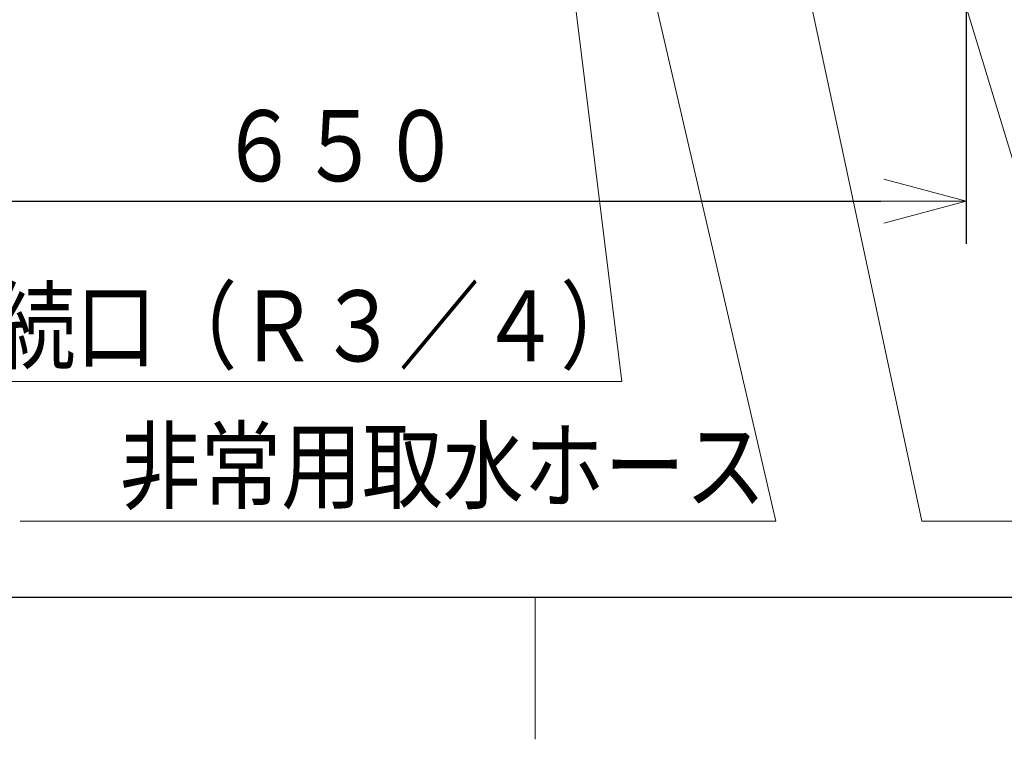
# Model space of a CAD drawing. Extents: x 0 to 420, y 0 to 297.
# Drawn here: x 92 to 127, y 5 to 30 of the extents above; entities that cross this region are included whole.
import ezdxf

# ---------------------------------------------------------------- set-up
doc = ezdxf.new("R2010")
doc.units = 0
doc.layers.get('0').update_dxf_attribs({"linetype": 'CONTINUOUS'})
doc.layers.add('DD0', color=7, linetype='CONTINUOUS')
doc.layers.add('M79', color=7, linetype='CONTINUOUS')
doc.styles.get("Standard").update_dxf_attribs({"font": 'txt', "bigfont": 'BIGFONT'})
doc.dimstyles.new('LEADSTYL', dxfattribs={"dimtxt": 3.2, "dimasz": 3, "dimexe": 0.18, "dimexo": 0.0625, "dimgap": 1, "dimtad": 0, "dimtih": 1, "dimtoh": 1, "dimdec": 4, "dimzin": 0, "dimdsep": 46, "dimtxsty": 'STANDARD', "dimblk1": 'OPEN', "dimblk2": 'OPEN', "dimsah": 1, "dimcen": 0.09, "dimadec": 0, "dimazin": 0, "dimtfac": 1, "dimtdec": 4, "dimtofl": 0, "dimtmove": 0, "dimatfit": 3, "dimfxl": 1, "dimtolj": 1, "dimtzin": 0, "dimarcsym": 0})
doc.dimstyles.get("Standard").update_dxf_attribs({"dimtxt": 3.2, "dimasz": 3, "dimexe": 1.5, "dimexo": 0, "dimgap": 1, "dimtad": 3, "dimtih": 1, "dimtoh": 1, "dimdsep": 46, "dimtxsty": 'STANDARD', "dimblk1": 'OPEN', "dimblk2": 'OPEN', "dimsah": 1, "dimcen": 0.09, "dimadec": 0, "dimazin": 0, "dimtfac": 1, "dimtdec": 4, "dimtofl": 0, "dimtmove": 0, "dimatfit": 3, "dimfxl": 1, "dimtolj": 1, "dimtzin": 0, "dimlwd": 13, "dimlwe": 13, "dimarcsym": 0})

# ---------------------------------------------------------------- blocks, each defined once
blk = doc.blocks.new('_OPEN')
at = {"color": 0, "lineweight": 13}
for p, q in [((-0.965926, 0.258819), (0, 0)), ((0, 0), (-1, 0)), ((0, 0), (-0.965926, -0.258819))]:
    blk.add_line(p, q, dxfattribs=at)
blk = doc.blocks.new('*D11')
for p in [(79.661949, 42.234711), (125.161949, 42.234711), (125.161949, 23.929712)]:
    blk.add_point(p)
at = {"layer": 'DD0', "linetype": 'CONTINUOUS'}
for p, q in [((79.661949, 42.234711), (79.661949, 22.429712)), ((125.161949, 42.234711), (125.161949, 22.429712)), ((82.661949, 23.929712), (122.161949, 23.929712))]:
    blk.add_line(p, q, dxfattribs=at)
at = {"layer": 'DD0', "xscale": 3, "yscale": 3, "rotation": 180}
blk.add_blockref('_OPEN', (79.661949, 23.929712), dxfattribs=at)
at = {"layer": 'DD0', "xscale": 3, "yscale": 3}
blk.add_blockref('_OPEN', (125.161949, 23.929712), dxfattribs=at)
at = {"layer": 'DD0', "width": 0.833333}
blk.add_text('６５０', height=2.5, dxfattribs=at).set_placement((98.870283, 24.629713))

msp = doc.modelspace()

# ---------------------------------------------------------------- linework, layer by layer
at = {"layer": 'M79', "color": 7, "linetype": 'CONTINUOUS', "lineweight": 25}
msp.add_line((25, 10), (410, 10), dxfattribs=at)
at = {"layer": 'M79', "color": 7, "linetype": 'CONTINUOUS', "lineweight": 13}
msp.add_line((110, 5), (110, 10), dxfattribs=at)

# ---------------------------------------------------------------- texts
at = {"layer": 'DD0', "width": 0.833333}
for s, p in [('給水接続口（Ｒ３／４）', (82.46433, 18.292341)), ('非常用取水ホース', (95.382284, 13.370189))]:
    msp.add_text(s, height=2.5, dxfattribs=at).set_placement(p)

# ---------------------------------------------------------------- dimensions: what is measured, and where the dimension line sits
at = {"layer": 'DD0', "color": 7}
dim = msp.add_linear_dim(base=(125.161949, 23.929712), p1=(79.661949, 42.234711), p2=(125.161949, 42.234711), text='６５０', dimstyle='STANDARD', override={"dimtxt": 2.5, "dimexe": 1.499999, "dimexo": 6.60261e-07, "dimtih": 1, "dimtoh": 1, "dimtmove": 2, "dimlwd": 13, "dimlwe": 13}, dxfattribs=at)
dim.commit()
dim.dimension.update_dxf_attribs({"geometry": '*D11', "text_midpoint": (102.411949, 25.879712), "dimtype": 160})

# ---------------------------------------------------------------- leaders
at = {"layer": 'DD0'}
for points in [[(112.909531, 62.709709), (123.602547, 12.67019), (165.202545, 12.67019)], [(117.955666, 62.709709), (131.012421, 22.892113), (172.612427, 22.892113)], [(96.144814, 62.289711), (74.311203, 12.670189), (40.211201, 12.670189)], [(107.641647, 61.309711), (113.056, 17.59234), (78.956001, 17.59234)], [(121.311951, 43.477192), (129.167313, 17.592342), (175.767303, 17.592342)], [(111.455566, 42.917191), (118.473953, 12.670189), (91.873955, 12.670189)]]:
    msp.add_leader(points, dimstyle='LEADSTYL', override={"dimldrblk": 'OPEN', "dimlwd": 13, "dimlwe": 13}, dxfattribs=at)

doc.saveas('drawing.dxf')
